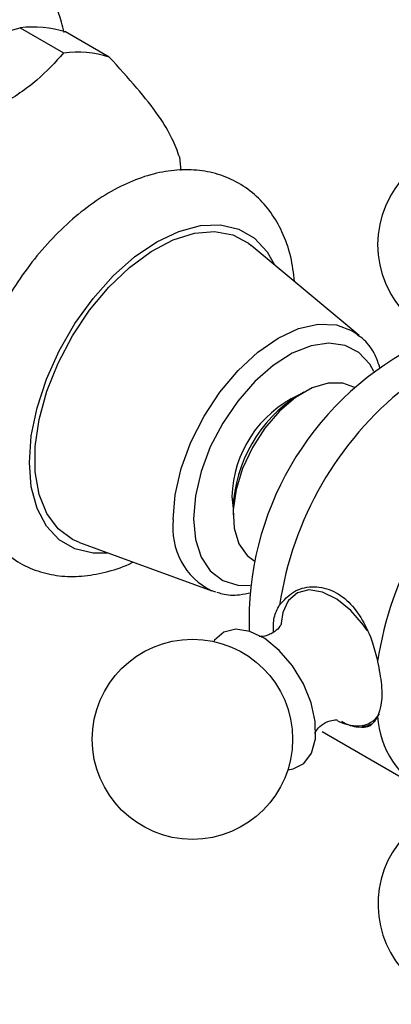
# Model space of a CAD drawing. Units: millimetres. Extents: x 5 to 995, y 5 to 995.
# Drawn here: x 238 to 250, y 836 to 868 of the extents above; entities that cross this region are included whole.
import ezdxf

# ---------------------------------------------------------------- set-up
doc = ezdxf.new("R2010")
doc.units = ezdxf.units.MM

msp = doc.modelspace()

# ---------------------------------------------------------------- linework, layer by layer
at = {"color": 7, "linetype": 'Continuous', "lineweight": 25}
for p, q in [((237.814, 868.186), (239.228, 867.369)), ((240.708, 867.237), (239.294, 868.053)), ((248.825, 858.192), (245.318, 861.123)), ((248.78, 858.228), (248.825, 858.192)), ((248.668, 856.508), (248.65, 856.519)), ((247.025, 856.358), (246.848, 856.256)), ((244.692, 852.969), (244.727, 852.579)), ((244.727, 852.582), (244.727, 852.377)), ((239.747, 851.472), (244.039, 849.901)), ((245.4, 850.889), (245.419, 850.879)), ((244.173, 849.858), (244.039, 849.901)), ((247.616, 845.338), (250.798, 843.501))]:
    msp.add_line(p, q, dxfattribs=at)
at = {"color": 7, "linetype": 'Continuous', "lineweight": 25, "flags": 128}
for points in [[(242.988, 863.994), (243.014, 863.763), (243.031, 863.552)], [(239.747, 851.472), (239.516, 851.575), (239.049, 851.922), (238.685, 852.416), (238.435, 853.039), (238.308, 853.773), (238.308, 854.593), (238.435, 855.472), (238.685, 856.384), (239.049, 857.298), (239.516, 858.185), (240.071, 859.016), (240.696, 859.766), (241.371, 860.409), (242.075, 860.925), (242.784, 861.298), (243.476, 861.515), (244.129, 861.569), (244.721, 861.46), (245.234, 861.189), (245.318, 861.123)], [(248.65, 856.519), (248.288, 856.65), (247.811, 856.652), (247.292, 856.494), (246.758, 856.186), (246.239, 855.744), (245.762, 855.192), (245.354, 854.56), (245.035, 853.882), (244.824, 853.194), (244.731, 852.534), (244.762, 851.937), (244.915, 851.435), (245.182, 851.055), (245.4, 850.889)], [(246.504, 849.562), (246.34, 849.199), (246.285, 848.86)], [(244.43, 848.56), (244.129, 848.3), (244.101, 848.261)], [(246.505, 844.097), (246.677, 844.123), (247.026, 844.304), (247.273, 844.639), (247.399, 845.102), (247.396, 845.66), (247.262, 846.271), (247.009, 846.89), (246.655, 847.471), (246.226, 847.971), (245.754, 848.353), (245.273, 848.587), (244.821, 848.658), (244.43, 848.56), (244.43, 848.56)]]:
    msp.add_lwpolyline(points, dxfattribs=at)
at = {"color": 8, "linetype": 'Continuous', "lineweight": 25, "flags": 128}
for points in [[(240.674, 851.133), (240.184, 851.129), (239.593, 851.265), (239.083, 851.56), (238.67, 852.003), (238.365, 852.582), (238.178, 853.278), (238.116, 854.071), (238.178, 854.937), (238.365, 855.849), (238.67, 856.78), (239.083, 857.701), (239.593, 858.584), (240.184, 859.402), (240.837, 860.131), (241.534, 860.749), (242.252, 861.236), (242.97, 861.578), (243.667, 861.765), (244.32, 861.79), (244.911, 861.654), (245.421, 861.359), (245.835, 860.916), (246.075, 860.49)], [(242.789, 852.222), (242.854, 853.026), (243.048, 853.875), (243.362, 854.735), (243.785, 855.575), (244.301, 856.361), (244.889, 857.063), (245.527, 857.655), (246.191, 858.114), (246.855, 858.422), (247.493, 858.566), (248.081, 858.543), (248.596, 858.352), (248.78, 858.228)], [(249.294, 857.031), (249.163, 857.261), (248.81, 857.642), (248.363, 857.875), (247.839, 857.95), (247.26, 857.863), (246.649, 857.619), (246.033, 857.227), (245.435, 856.703), (244.881, 856.069), (244.392, 855.351), (243.99, 854.577), (243.69, 853.781), (243.506, 852.994), (243.443, 852.248)], [(243.443, 852.248), (243.506, 851.575), (243.69, 851.002), (243.99, 850.551), (244.392, 850.242), (244.881, 850.088), (245.279, 850.076)], [(246.814, 849.84), (246.523, 849.588), (246.504, 849.562)], [(249.078, 848.621), (248.964, 848.787), (248.549, 849.27), (248.093, 849.639), (247.629, 849.866), (247.192, 849.935), (246.814, 849.84)]]:
    msp.add_lwpolyline(points, dxfattribs=at)
at = {"color": 7, "linetype": 'Continuous', "lineweight": 25}
for centre in [(252.682, 861.146), (243.409, 845.086)]:
    msp.add_circle(centre, 3.25, dxfattribs=at)
for centre, radius, start, end in [((238.25, 864.717), 3.495, 72.6188, 97.1622), ((239.664, 863.901), 3.495, 72.6188, 97.1622), ((255.287, 848.935), 10.041, 118.0537, 181.9414), ((257.264, 847.793), 11.15, 128.5188, 171.4812), ((248.423, 852.872), 3.733, 114.9277, 178.5014), ((249.268, 852.409), 4.544, 122.179, 177.8264), ((260.446, 845.956), 11.15, 128.5188, 171.4812), ((248.791, 847.006), 1.48, 242.3305, 271.2182), ((252.331, 845.996), 2.917, 183.2931, 243.9988), ((252.682, 839.731), 3.25, 137.7064, 41.854)]:
    msp.add_arc(centre, radius, start, end, dxfattribs=at)
at = {"color": 8, "linetype": 'Continuous', "lineweight": 25}
for centre, radius, start, end in [((245.051, 851.943), 2.279, 172.9661, 243.6353), ((248.775, 846.367), 0.843, 273.1919, 326.6785)]:
    msp.add_arc(centre, radius, start, end, dxfattribs=at)
at = {"color": 7, "linetype": 'Continuous', "lineweight": 25}
for points, knots in [([(239.248, 868.037), (239.219, 868.149), (239.085, 868.673), (238.711, 869.586), (238.113, 870.772), (237.371, 871.886), (236.52, 872.905), (235.585, 873.801), (234.652, 874.53), (234.012, 874.92), (233.739, 875.086)], [0, 0, 0, 0, 0.037821, 0.177058, 0.32128, 0.472098, 0.613862, 0.754871, 0.89521, 1, 1, 1, 1]), ([(236.185, 867.653), (236.42, 867.744), (236.94, 867.943), (237.504, 868.1), (237.814, 868.186)], [0, 0, 0, 0, 0.450942, 1, 1, 1, 1]), ([(239.228, 867.369), (238.954, 867.069), (238.399, 866.462), (237.308, 865.706), (236.013, 865.145), (235.121, 864.874), (234.67, 864.737)], [0, 0, 0, 0, 0.267066, 0.541217, 0.767884, 1, 1, 1, 1]), ([(242.988, 863.994), (242.919, 864.187), (242.78, 864.576), (242.345, 865.315), (241.626, 866.227), (241.018, 866.897), (240.708, 867.237)], [0, 0, 0, 0, 0.244278, 0.493448, 0.742659, 1, 1, 1, 1]), ([(246.726, 859.946), (246.692, 860.219), (246.621, 860.792), (246.351, 861.543), (245.974, 862.2), (245.498, 862.739), (244.92, 863.164), (244.255, 863.45), (243.547, 863.587), (242.808, 863.58), (242.043, 863.433), (241.259, 863.143), (240.47, 862.712), (239.695, 862.148), (238.956, 861.468), (238.271, 860.691), (237.653, 859.834), (237.114, 858.918), (236.665, 857.96), (236.316, 856.979), (236.076, 855.993), (235.953, 855.019), (235.957, 854.076), (236.097, 853.185), (236.367, 852.403), (236.747, 851.748), (237.223, 851.208), (237.801, 850.785), (238.466, 850.499), (239.174, 850.363), (239.914, 850.367), (240.677, 850.527), (241.204, 850.69), (241.467, 850.835), (241.476, 850.839)], [0, 0, 0, 0, 0.031648, 0.066409, 0.096379, 0.12538, 0.15634, 0.186438, 0.216266, 0.246505, 0.277771, 0.310298, 0.343858, 0.37795, 0.412092, 0.446118, 0.48003, 0.513892, 0.547788, 0.581784, 0.615976, 0.650455, 0.68527, 0.720325, 0.755086, 0.785052, 0.814049, 0.845004, 0.875101, 0.904928, 0.935171, 0.966441, 0.998973, 1, 1, 1, 1]), ([(249.497, 857.147), (249.448, 857.285), (249.329, 857.629), (249.072, 857.995), (248.834, 858.165), (248.759, 858.218)], [0, 0, 0, 0, 0.3172294, 0.7840441, 1, 1, 1, 1]), ([(244.202, 849.867), (244.257, 849.846), (244.487, 849.764), (244.865, 849.753), (245.183, 849.82), (245.306, 849.846)], [0, 0, 0, 0, 0.164716, 0.679687, 1, 1, 1, 1]), ([(246.237, 849.445), (246.377, 849.602), (246.655, 849.916), (247.28, 850.085), (247.923, 849.972), (248.497, 849.575), (248.947, 848.971), (249.253, 848.282), (249.369, 847.812), (249.419, 847.608)], [0, 0, 0, 0, 0.152811, 0.305552, 0.458106, 0.601643, 0.741339, 0.887817, 1, 1, 1, 1]), ([(246.043, 848.562), (246.038, 848.727), (246.03, 849.061), (246.168, 849.316), (246.237, 849.445)], [0, 0, 0, 0, 0.494763, 1, 1, 1, 1]), ([(246.302, 848.837), (246.303, 848.841), (246.308, 848.866), (246.262, 848.747), (246.124, 848.606), (246.003, 848.535), (245.962, 848.512)], [0, 0, 0, 0, 0.062006, 0.408479, 0.802217, 1, 1, 1, 1]), ([(245.962, 848.512), (245.915, 848.49), (245.787, 848.432), (245.606, 848.418), (245.585, 848.422), (245.576, 848.424)], [0, 0, 0, 0, 0.257358, 0.684978, 1, 1, 1, 1]), ([(249.419, 847.608), (249.47, 847.349), (249.572, 846.831), (249.554, 846.216), (249.459, 845.944), (249.419, 845.828)], [0, 0, 0, 0, 0.365023, 0.730378, 1, 1, 1, 1]), ([(247.383, 845.296), (247.383, 845.293), (247.377, 845.267), (247.419, 845.383), (247.593, 845.56), (247.864, 845.701), (248.084, 845.717), (248.101, 845.713), (248.108, 845.711)], [0, 0, 0, 0, 0.026348, 0.209462, 0.417098, 0.661779, 0.859733, 1, 1, 1, 1]), ([(249.419, 845.828), (249.348, 845.709), (249.204, 845.469), (248.803, 845.452), (248.467, 845.532), (248.26, 845.661), (248.259, 845.662)], [0, 0, 0, 0, 0.333451, 0.666749, 0.999638, 1, 1, 1, 1]), ([(248.918, 845.512), (248.935, 845.511), (249.045, 845.502), (249.141, 845.548), (249.222, 845.586)], [0, 0, 0, 0, 0.1566275, 1, 1, 1, 1])]:
    msp.add_open_spline(points, degree=3, knots=knots, dxfattribs=at)

doc.saveas('drawing.dxf')
